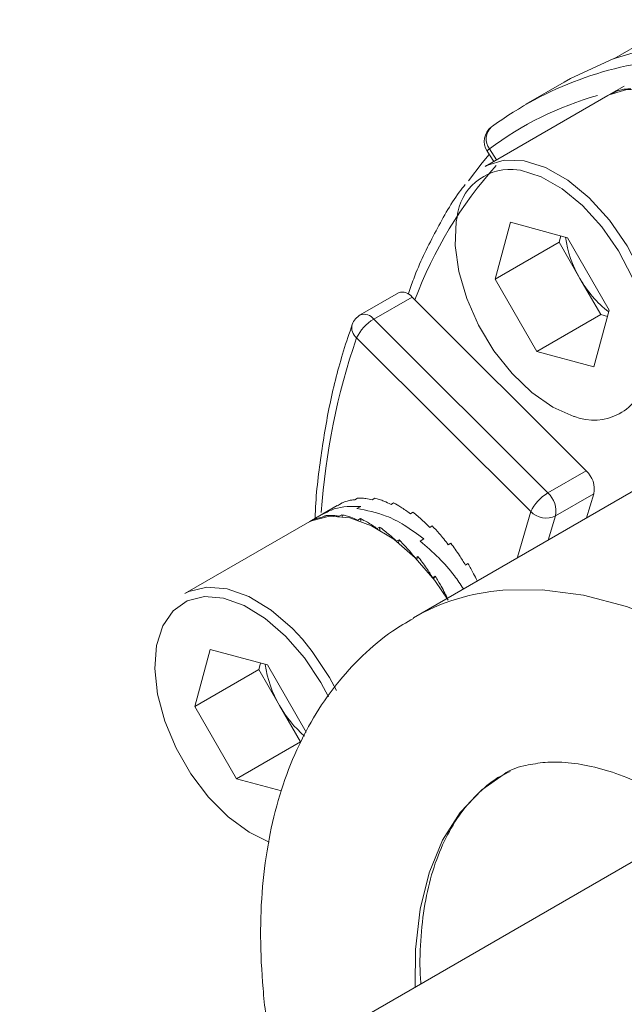
# Model space of a CAD drawing. Units: millimetres. Extents: x 0 to 420, y 0 to 297.
# Drawn here: x 328 to 334, y 233 to 244 of the extents above; entities that cross this region are included whole.
import ezdxf

# ---------------------------------------------------------------- set-up
doc = ezdxf.new("R2010")
doc.units = ezdxf.units.MM

msp = doc.modelspace()

# ---------------------------------------------------------------- linework, layer by layer
at = {"color": 7, "linetype": 'Continuous', "lineweight": 15}
for p, q in [((334.8358, 244.1683), (334.0881, 243.7366)), ((333.538, 243.4768), (333.1138, 243.2319)), ((334.2038, 243.4338), (334.0339, 243.3357)), ((334.0981, 243.3647), (334.1264, 243.3811)), ((334.1264, 243.3811), (334.1292, 243.3755)), ((334.02, 243.3277), (332.6624, 242.5439)), ((332.7332, 242.9808), (332.7464, 242.9895)), ((332.6851, 242.7121), (332.7581, 242.5992)), ((332.9449, 241.9262), (332.7744, 241.2966)), ((333.5763, 241.7553), (332.9449, 241.9262)), ((333.5007, 241.7757), (333.4815, 241.7048)), ((333.5763, 241.7553), (334.0371, 240.9547)), ((333.4815, 241.7048), (332.7744, 241.2966)), ((333.7119, 241.3044), (333.4815, 241.7048)), ((333.2352, 240.4959), (332.7744, 241.2966)), ((333.9423, 240.9041), (333.7119, 241.3044)), ((331.706, 241.1454), (331.2818, 240.9005)), ((331.8544, 241.0978), (331.4301, 240.8528)), ((333.7818, 239.175), (331.8544, 241.0978)), ((331.4301, 240.8528), (333.3575, 238.9301)), ((333.9423, 240.9041), (333.2352, 240.4959)), ((333.8665, 240.325), (334.0371, 240.9547)), ((334.0178, 240.8837), (333.9423, 240.9041)), ((333.1677, 238.7229), (331.2403, 240.6457)), ((333.8665, 240.325), (333.2352, 240.4959)), ((335.405, 239.5895), (331.8695, 237.5485)), ((333.3575, 238.9301), (333.7818, 239.175)), ((333.8675, 238.9201), (333.4432, 238.6752)), ((333.7838, 238.6536), (333.8675, 238.9201)), ((331.0273, 238.79), (330.8666, 238.6972)), ((331.0279, 238.7889), (331.0514, 238.8027)), ((331.0797, 238.819), (331.0514, 238.8027)), ((331.2221, 238.8552), (331.2504, 238.8715)), ((331.2448, 238.7572), (331.2873, 238.7817)), ((331.4428, 238.8715), (331.4145, 238.8552)), ((331.65, 238.8189), (331.6217, 238.8026)), ((330.8666, 238.6972), (330.7246, 238.6153)), ((330.8608, 238.6611), (330.8891, 238.6774)), ((330.8891, 238.6774), (330.8937, 238.667)), ((331.0777, 238.688), (331.0494, 238.6716)), ((331.0838, 238.6681), (331.0777, 238.688)), ((331.836, 238.6994), (331.8643, 238.7157)), ((330.6966, 238.5991), (329.339, 237.8153)), ((330.7235, 238.6146), (330.6981, 238.5999)), ((330.7239, 238.6138), (330.7235, 238.6146)), ((331.2541, 238.6295), (331.2824, 238.6458)), ((331.2824, 238.6458), (331.2872, 238.6182)), ((332.0781, 238.5655), (332.0499, 238.5492)), ((331.496, 238.5525), (331.4677, 238.5361)), ((331.4967, 238.5198), (331.496, 238.5525)), ((331.6822, 238.395), (331.7105, 238.4113)), ((331.7105, 238.4113), (331.7051, 238.3771)), ((331.9855, 238.4223), (331.943, 238.3978)), ((332.2555, 238.3575), (332.2837, 238.3739)), ((331.9184, 238.2274), (331.8901, 238.2111)), ((331.9057, 238.1953), (331.9184, 238.2274)), ((332.4737, 238.1477), (332.4454, 238.1313)), ((332.0837, 237.9912), (332.112, 238.0075)), ((332.112, 238.0075), (332.0918, 237.9808)), ((329.6215, 237.1976), (329.451, 236.568)), ((329.6215, 237.1976), (330.2529, 237.0267)), ((330.1773, 237.0471), (330.1581, 236.9762)), ((330.1581, 236.9762), (329.451, 236.568)), ((330.1581, 236.9762), (330.3885, 236.5758)), ((330.6824, 236.2804), (330.2529, 237.0267)), ((329.451, 236.568), (329.9118, 235.7673)), ((330.3885, 236.5758), (330.6189, 236.1755)), ((330.6189, 236.1755), (329.9118, 235.7673)), ((330.4088, 235.6327), (329.9118, 235.7673)), ((335.0892, 235.3081), (328.7508, 231.6491))]:
    msp.add_line(p, q, dxfattribs=at)
at = {"color": 8, "linetype": 'Continuous', "lineweight": 15}
for p, q in [((332.7116, 242.7391), (332.7901, 242.6177)), ((333.4432, 238.6752), (333.3595, 238.4087)), ((330.9408, 236.8884), (331.0179, 236.7447))]:
    msp.add_line(p, q, dxfattribs=at)
at = {"color": 7, "linetype": 'Continuous', "lineweight": 15, "flags": 128}
for points in [[(344.9545, 236.4318), (344.518, 237.2171), (344.0453, 237.9805), (343.5398, 238.717), (343.0046, 239.4217), (342.4433, 240.0898), (341.8596, 240.7171), (341.2575, 241.2993), (340.6408, 241.8327), (340.0137, 242.3136), (339.3803, 242.7388), (338.7448, 243.1057), (338.1114, 243.4117), (337.4843, 243.6549), (336.8677, 243.8335), (336.2655, 243.9465), (335.6819, 243.9931), (335.1206, 243.973), (334.5854, 243.8862), (334.0798, 243.7335), (333.6072, 243.5157), (333.538, 243.4768)], [(335.9121, 240.9705), (335.95, 241.2276), (335.9352, 241.5182), (335.8681, 241.8286), (335.7521, 242.1443), (335.5925, 242.4505), (335.3967, 242.733), (335.174, 242.9785), (334.9347, 243.1755), (334.6901, 243.3148), (334.4515, 243.39), (334.2302, 243.3974), (334.0364, 243.3368), (334.02, 243.3277)], [(332.4801, 242.3855), (332.63, 242.5843), (332.7072, 242.6779)], [(332.6624, 242.5439), (332.6788, 242.553), (332.8726, 242.6136), (333.0939, 242.6062), (333.3325, 242.5311), (333.5771, 242.3917), (333.8164, 242.1947), (334.0391, 241.9492), (334.2348, 241.6668), (334.3945, 241.3605), (334.5105, 241.0448), (334.5775, 240.7344), (334.5924, 240.4439), (334.5544, 240.1867)], [(334.4537, 240.2449), (334.4793, 240.4469), (334.4652, 240.723), (334.4015, 241.0178), (334.2913, 241.3178), (334.1396, 241.6087), (333.9537, 241.877), (333.7421, 242.1102), (333.5148, 242.2974), (333.2824, 242.4298), (333.0557, 242.5012), (332.9741, 242.5115)], [(332.3526, 241.9817), (332.344, 241.9312), (332.3329, 241.6695), (332.3721, 241.3823), (332.4595, 241.0832), (332.5912, 240.786), (332.761, 240.5047), (332.961, 240.2525), (333.1817, 240.0411), (333.4129, 239.8803), (333.6438, 239.7779), (333.653, 239.775)], [(332.2561, 237.7432), (332.1081, 237.9595), (331.8892, 238.212), (331.6519, 238.4178), (331.4074, 238.5673), (331.167, 238.6535), (330.942, 238.6723), (330.743, 238.6229), (330.6966, 238.5991)], [(329.339, 237.8153), (329.3854, 237.8392), (329.5844, 237.8886), (329.8094, 237.8697), (330.0497, 237.7835), (330.2943, 237.6341), (330.5315, 237.4283), (330.6406, 237.311)]]:
    msp.add_lwpolyline(points, dxfattribs=at)
at = {"color": 8, "linetype": 'Continuous', "lineweight": 15, "flags": 128}
for points in [[(332.6851, 242.7121), (332.685, 242.7125), (332.6876, 242.7175), (332.6966, 242.7265), (332.7116, 242.7391)], [(333.022, 238.2138), (333.0231, 238.2186), (333.1677, 238.7229)], [(332.8577, 237.8536), (333.2954, 237.859), (333.7537, 237.7991), (334.2278, 237.6746), (334.7127, 237.4869), (335.2032, 237.2378), (335.6942, 236.93), (336.1804, 236.5668), (336.6567, 236.1521), (337.118, 235.6901), (337.5594, 235.186), (337.9763, 234.6449), (338.3642, 234.0726), (338.7191, 233.4752), (339.0371, 232.859)], [(330.9294, 236.6719), (330.8441, 236.8328), (330.6633, 237.1058), (330.4553, 237.3457), (330.2299, 237.5412), (329.9976, 237.6832), (329.7693, 237.7651), (329.5556, 237.783), (329.3665, 237.736), (329.2109, 237.6265), (329.096, 237.4595), (329.0273, 237.2428), (329.0079, 236.9866), (329.0387, 236.7028), (329.1183, 236.4047), (329.243, 236.1062), (329.407, 235.8213), (329.6025, 235.5634), (329.8205, 235.3444), (330.0507, 235.1747), (330.2745, 235.0649)], [(330.6406, 237.311), (330.7505, 237.1758), (330.9408, 236.8884)], [(331.889, 233.4607), (331.8918, 233.8767), (331.9426, 234.3213), (332.0435, 234.7262), (332.1929, 235.0852), (332.3885, 235.393), (332.6275, 235.6448), (332.874, 235.8191)]]:
    msp.add_lwpolyline(points, dxfattribs=at)
at = {"color": 7, "linetype": 'Continuous', "lineweight": 15}
for centre, radius, start, end in [((335.0526, 239.8465), 3.8983, 94.18225, 126.26931), ((332.8531, 242.8207), 0.2, 126.81436, 212.89181), ((334.7701, 241.9279), 1.2282, 187.78615, 210.50595), ((334.7748, 241.8992), 1.218, 209.22983, 232.39384), ((331.7479, 241.021), 0.1313, 35.77206, 108.60028), ((331.3818, 240.7273), 0.2, 119.99731, 160.26226), ((331.6753, 240.4377), 0.4822, 120.56844, 154.44783), ((333.5953, 238.9705), 0.2768, 349.51406, 47.65061), ((333.6027, 238.515), 0.4822, 120.56839, 154.44784), ((333.1711, 238.7256), 0.2768, 349.51406, 47.65061), ((333.3397, 238.8967), 0.2445, 225.29915, 295.04135), ((331.4467, 237.1993), 1.2282, 187.7861, 210.50599), ((331.4713, 237.185), 1.2424, 209.36283, 229.543)]:
    msp.add_arc(centre, radius, start, end, dxfattribs=at)
at = {"color": 8, "linetype": 'Continuous', "lineweight": 15}
for centre, radius, start, end in [((334.9026, 239.807), 3.6602, 105.77128, 126.7683), ((332.8533, 242.8482), 0.1789, 132.18206, 217.61805), ((336.2432, 239.4477), 4.6476, 138.04607, 159.62462), ((332.9418, 241.92), 0.5924, 86.87553, 174.01521), ((331.3236, 240.7761), 0.1313, 35.77206, 108.60028), ((331.3303, 240.7558), 0.1422, 164.07233, 230.77737), ((338.3101, 238.2123), 7.4768, 161.00647, 176.1518), ((333.8662, 240.3251), 0.59, 248.82305, 348.01596), ((333.0469, 235.4877), 2.3734, 94.57204, 119.78517)]:
    msp.add_arc(centre, radius, start, end, dxfattribs=at)
at = {"color": 7, "linetype": 'Continuous', "lineweight": 15}
for points, knots in [([(334.0341, 243.3353), (334.0367, 243.337), (334.0565, 243.3495), (334.0788, 243.3577), (334.0981, 243.3647)], [0, 0, 0, 0, 0.1308784, 1, 1, 1, 1]), ([(334.276, 243.4016), (334.2608, 243.4017), (334.2305, 243.4019), (334.1799, 243.3963), (334.1464, 243.3868), (334.1264, 243.3811)], [0, 0, 0, 0, 0.2868622, 0.5737233, 1, 1, 1, 1]), ([(332.4425, 242.3446), (332.4204, 242.3162), (332.293, 242.1521), (332.1013, 241.8037), (331.9132, 241.4259), (331.8326, 241.1861), (331.8134, 241.1289)], [0, 0, 0, 0, 0.08301, 0.4785009, 0.8754245, 1, 1, 1, 1]), ([(331.1935, 240.7949), (331.1603, 240.6977), (331.0646, 240.4173), (330.9386, 239.9243), (330.8376, 239.303), (330.7863, 238.8749), (330.7816, 238.6484), (330.7816, 238.6482)], [0, 0, 0, 0, 0.1499088, 0.4328367, 0.7160886, 0.9996463, 1, 1, 1, 1]), ([(330.8681, 238.6945), (330.9089, 238.7165), (331.0316, 238.7824), (331.185, 238.782), (331.2873, 238.7817)], [0, 0, 0, 0, 0.3332036, 1, 1, 1, 1]), ([(330.8681, 238.6945), (330.9089, 238.7165), (331.0316, 238.7824), (331.185, 238.782), (331.2873, 238.7817)], [0, 0, 0, 0, 0.3332036, 1, 1, 1, 1]), ([(331.2221, 238.8552), (331.2076, 238.8538), (331.1784, 238.851), (331.1302, 238.8402), (331.0986, 238.8269), (331.0797, 238.819)], [0, 0, 0, 0, 0.2868603, 0.5737211, 1, 1, 1, 1]), ([(331.2504, 238.8715), (331.2654, 238.8721), (331.2952, 238.8731), (331.3497, 238.869), (331.3903, 238.8603), (331.4145, 238.8552)], [0, 0, 0, 0, 0.2868599, 0.5737214, 1, 1, 1, 1]), ([(331.4428, 238.8715), (331.4595, 238.867), (331.4927, 238.8579), (331.5522, 238.8362), (331.5957, 238.8152), (331.6217, 238.8026)], [0, 0, 0, 0, 0.2868602, 0.5737212, 1, 1, 1, 1]), ([(331.836, 238.6994), (331.8181, 238.7127), (331.7824, 238.7394), (331.7201, 238.7806), (331.6762, 238.8046), (331.65, 238.8189)], [0, 0, 0, 0, 0.2868591, 0.5737215, 1, 1, 1, 1]), ([(331.0494, 238.6716), (331.0333, 238.6743), (331.0012, 238.6796), (330.9471, 238.6828), (330.9108, 238.6794), (330.8891, 238.6774)], [0, 0, 0, 0, 0.286862, 0.5737216, 1, 1, 1, 1]), ([(331.0777, 238.688), (331.094, 238.6844), (331.1267, 238.6774), (331.1854, 238.6592), (331.2284, 238.6406), (331.2541, 238.6295)], [0, 0, 0, 0, 0.2868585, 0.5737204, 1, 1, 1, 1]), ([(331.9855, 238.4223), (331.9134, 238.4752), (331.776, 238.5762), (331.5237, 238.7051), (331.3521, 238.7372), (331.2448, 238.7572)], [0, 0, 0, 0, 0.292231, 0.557533, 1, 1, 1, 1]), ([(331.9855, 238.4223), (331.9134, 238.4752), (331.776, 238.5762), (331.5237, 238.7051), (331.3521, 238.7372), (331.2448, 238.7572)], [0, 0, 0, 0, 0.292231, 0.557533, 1, 1, 1, 1]), ([(331.8643, 238.7157), (331.8822, 238.7015), (331.9179, 238.6733), (331.9801, 238.6188), (332.0238, 238.5752), (332.0499, 238.5492)], [0, 0, 0, 0, 0.286861, 0.5737206, 1, 1, 1, 1]), ([(330.7235, 238.6146), (330.7355, 238.6211), (330.7596, 238.634), (330.805, 238.6508), (330.8399, 238.6573), (330.8608, 238.6611)], [0, 0, 0, 0, 0.2868605, 0.5737205, 1, 1, 1, 1]), ([(331.4677, 238.5361), (331.4498, 238.5486), (331.4141, 238.5735), (331.352, 238.6113), (331.3085, 238.6329), (331.2824, 238.6458)], [0, 0, 0, 0, 0.2868624, 0.573723, 1, 1, 1, 1]), ([(332.2555, 238.3575), (332.239, 238.3789), (332.2061, 238.4217), (332.1471, 238.4921), (332.104, 238.538), (332.0781, 238.5655)], [0, 0, 0, 0, 0.28685963, 0.57372055, 1, 1, 1, 1]), ([(331.496, 238.5525), (331.5138, 238.5392), (331.5496, 238.5127), (331.612, 238.4613), (331.656, 238.4198), (331.6822, 238.395)], [0, 0, 0, 0, 0.28686, 0.573721, 1, 1, 1, 1]), ([(331.8901, 238.2111), (331.8734, 238.2318), (331.84, 238.2732), (331.7801, 238.341), (331.7366, 238.385), (331.7105, 238.4113)], [0, 0, 0, 0, 0.2868618, 0.5737224, 1, 1, 1, 1]), ([(331.943, 238.3978), (332.0129, 238.3373), (332.146, 238.2219), (332.3104, 238.0414), (332.3904, 237.917), (332.4222, 237.8676)], [0, 0, 0, 0, 0.39891915, 0.76107855, 1, 1, 1, 1]), ([(331.943, 238.3978), (332.0129, 238.3373), (332.146, 238.2219), (332.3104, 238.0414), (332.3904, 237.917), (332.4222, 237.8676)], [0, 0, 0, 0, 0.39891915, 0.76107855, 1, 1, 1, 1]), ([(332.2837, 238.3739), (332.2999, 238.3519), (332.3323, 238.308), (332.3868, 238.2278), (332.4235, 238.1674), (332.4454, 238.1313)], [0, 0, 0, 0, 0.2868616, 0.5737213, 1, 1, 1, 1]), ([(331.9184, 238.2274), (331.9349, 238.2061), (331.9678, 238.1636), (332.0236, 238.0855), (332.0612, 238.0265), (332.0837, 237.9912)], [0, 0, 0, 0, 0.2868591, 0.57372, 1, 1, 1, 1]), ([(332.5763, 237.9565), (332.576, 237.957), (332.5634, 237.984), (332.5299, 238.0486), (332.4947, 238.1106), (332.4737, 238.1477)], [0, 0, 0, 0, 0.0077323, 0.4068725, 1, 1, 1, 1]), ([(332.2451, 237.7653), (332.236, 237.7841), (332.214, 237.829), (332.1701, 237.9106), (332.1338, 237.9712), (332.112, 238.0075)], [0, 0, 0, 0, 0.223671, 0.5359509, 1, 1, 1, 1]), ([(331.8712, 237.5409), (331.7922, 237.4957), (331.589, 237.3796), (331.3007, 237.1325), (331.0071, 236.8122), (330.756, 236.4454), (330.547, 236.0365), (330.382, 235.5862), (330.263, 235.0974), (330.1922, 234.5739), (330.1698, 234.0214), (330.1993, 233.4459), (330.2559, 232.9587), (330.3197, 232.6623), (330.3402, 232.5666)], [0, 0, 0, 0, 0.053762, 0.1381987, 0.2227888, 0.3084001, 0.395717, 0.4851273, 0.5766424, 0.6699125, 0.76437, 0.8594333, 0.9546058, 1, 1, 1, 1]), ([(333.3003, 235.9463), (333.338, 235.9487), (333.4558, 235.9563), (333.6811, 235.9392), (333.9855, 235.8718), (334.3114, 235.7553), (334.6536, 235.5897), (335.0079, 235.3748), (335.3687, 235.1116), (335.7301, 234.8023), (336.0863, 234.45), (336.4316, 234.0589), (336.7603, 233.6339), (337.0674, 233.1808), (337.3482, 232.7059), (337.5985, 232.216), (337.8147, 231.7184), (337.994, 231.2204), (338.1345, 230.7297), (338.2349, 230.2538), (338.2952, 229.8), (338.3162, 229.3756), (338.3, 228.987), (338.2498, 228.6399), (338.1701, 228.3387), (338.0661, 228.086), (337.9437, 227.8803), (337.8021, 227.7212), (337.6959, 227.6266), (337.6232, 227.5943), (337.6116, 227.5892)], [0, 0, 0, 0, 0.0186925, 0.0583711, 0.0963044, 0.1332383, 0.1698712, 0.2064939, 0.2432451, 0.2801969, 0.3173599, 0.3547128, 0.3922186, 0.4298327, 0.4675079, 0.5051955, 0.5428331, 0.5803688, 0.6177545, 0.6549443, 0.6918997, 0.7285972, 0.7650439, 0.8013041, 0.8375284, 0.873943, 0.9110745, 0.949883, 0.9920627, 1, 1, 1, 1]), ([(331.9531, 233.4977), (331.9504, 233.5298), (331.9353, 233.7151), (331.95, 234.0298), (331.9985, 234.4325), (332.0917, 234.7958), (332.2231, 235.1178), (332.3911, 235.3957), (332.5962, 235.6232), (332.7793, 235.7743), (332.9046, 235.8304), (332.9391, 235.8459)], [0, 0, 0, 0, 0.0273908, 0.1580193, 0.28851, 0.4189819, 0.5496758, 0.6810666, 0.8138418, 0.9486685, 1, 1, 1, 1]), ([(332.872, 235.8177), (332.8724, 235.818), (332.9356, 235.8641), (333.0657, 235.9099), (333.2283, 235.9351), (333.3003, 235.9463)], [0, 0, 0, 0, 0.0033652, 0.5585718, 1, 1, 1, 1]), ([(329.8695, 216.3634), (329.8941, 216.3959), (330.0227, 216.566), (330.2157, 216.9201), (330.4454, 217.4248), (330.6292, 217.9755), (330.7702, 218.564), (330.8663, 219.1883), (330.9174, 219.8441), (330.9231, 220.5276), (330.8835, 221.2348), (330.7989, 221.9615), (330.6699, 222.7036), (330.4974, 223.4567), (330.2823, 224.2168), (330.0261, 224.9793), (329.7302, 225.74), (329.3963, 226.4946), (329.0264, 227.2388), (328.6225, 227.9684), (328.187, 228.6793), (327.7224, 229.3673), (327.2313, 230.0285), (326.7164, 230.6593), (326.1807, 231.2559), (325.6271, 231.815), (325.0587, 232.3333), (324.4787, 232.808), (323.9007, 233.2281), (323.467, 233.5069), (323.2306, 233.645), (323.182, 233.6734)], [0, 0, 0, 0, 0.0085547, 0.044639, 0.0808533, 0.1171827, 0.1536007, 0.190079, 0.2265926, 0.2631224, 0.2996538, 0.3361784, 0.3726928, 0.4091958, 0.4456877, 0.4821694, 0.5186426, 0.5551092, 0.5915713, 0.6280311, 0.6644907, 0.7009519, 0.7374168, 0.7738876, 0.8103665, 0.8468556, 0.8833572, 0.9198728, 0.9564036, 0.9910253, 1, 1, 1, 1])]:
    msp.add_open_spline(points, degree=3, knots=knots, dxfattribs=at)

doc.saveas('drawing.dxf')
